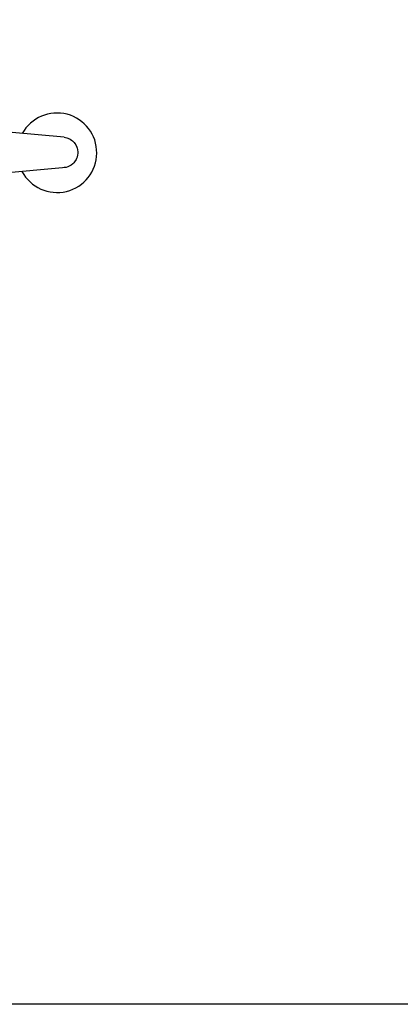
# Model space of a CAD drawing. Units: millimetres. Extents: x 30388 to 100438, y 9400 to 29066.
# Drawn here: x 48459 to 48794, y 18100 to 18967 of the extents above; entities that cross this region are included whole.
import ezdxf

# ---------------------------------------------------------------- set-up
doc = ezdxf.new("R2010")
doc.units = ezdxf.units.MM
doc.header["$LTSCALE"] = 3
doc.layers.add('KORPINEN-info', color=4, linetype='Continuous')
doc.layers.add('KORPINEN-water', color=5, linetype='Continuous')

# ---------------------------------------------------------------- blocks, each defined once
blk = doc.blocks.new('Oras 1097 edesta')
for p, q in [((76.6, 13.63), (27.41, 18.01)), ((76.6, 13.63), (77.69, 13.45)), ((77.69, 13.45), (78.77, 13.18)), ((78.77, 13.18), (79.84, 12.82)), ((79.84, 12.82), (81.86, 11.84)), ((81.86, 11.84), (82.82, 11.21)), ((82.82, 11.21), (83.73, 10.5)), ((83.73, 10.5), (85.3, 8.91)), ((85.3, 8.91), (86, 8)), ((86, 8), (86.63, 7.03)), ((86.63, 7.03), (87.59, 5.01)), ((87.59, 5.01), (87.94, 3.92)), ((87.94, 3.92), (88.21, 2.8)), ((88.21, 2.8), (88.45, 0.57)), ((88.45, 0.57), (88.43, -0.57)), ((85.69, -7.92), (84.96, -8.8)), ((86.9, -6.03), (85.69, -7.92)), ((87.39, -4.99), (86.9, -6.03)), ((87.8, -3.91), (87.39, -4.99)), ((88.31, -1.72), (87.8, -3.91)), ((88.43, -0.57), (88.31, -1.72)), ((74.98, -13.28), (20.27, -18.16)), ((76.58, -13.13), (74.98, -13.28)), ((78.15, -12.85), (76.58, -13.13)), ((79.61, -12.4), (78.15, -12.85)), ((81, -11.8), (79.61, -12.4)), ((82.67, -10.81), (81, -11.8)), ((84.15, -9.62), (82.67, -10.81)), ((84.96, -8.8), (84.15, -9.62))]:
    blk.add_line(p, q)
blk.add_arc((70.19, 0), 35, 208.05953, 151.07364)

msp = doc.modelspace()

# ---------------------------------------------------------------- linework, layer by layer
at = {"layer": 'KORPINEN-info', "color": 2}
msp.add_lwpolyline([(47790, 20500), (50040, 20500), (50040, 18100), (47790, 18100)], close=True, dxfattribs=at)

# ---------------------------------------------------------------- block references
at = {"layer": 'KORPINEN-water'}
msp.add_blockref('Oras 1097 edesta', (48421.99, 18850.05), dxfattribs=at)

doc.saveas('drawing.dxf')
